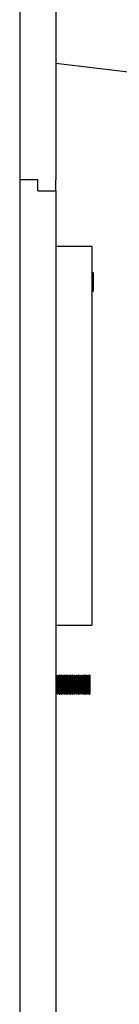
# Model space of a CAD drawing. Units: millimetres. Extents: x 14 to 417, y 2 to 295.
# Drawn here: x 141 to 142, y 225 to 230 of the extents above; entities that cross this region are included whole.
import ezdxf

# ---------------------------------------------------------------- set-up
doc = ezdxf.new("R2010")
doc.units = ezdxf.units.MM

msp = doc.modelspace()

# ---------------------------------------------------------------- linework, layer by layer
at = {"color": 7, "linetype": 'Continuous', "lineweight": 25}
for p, q in [((141.08896, 238.36239), (141.08896, 229.13156)), ((141.27896, 238.36239), (141.27896, 229.13156)), ((141.18396, 229.13156), (141.08896, 229.13156)), ((141.08896, 229.13156), (141.08896, 222.32911)), ((141.18396, 229.0742), (141.18396, 229.13156)), ((141.27896, 229.0742), (141.27896, 229.13156)), ((141.18396, 229.0742), (141.27896, 229.0742)), ((141.27896, 229.0742), (141.27896, 222.32911)), ((141.46896, 228.77993), (141.27896, 228.77993)), ((141.46896, 228.77993), (141.46896, 226.77993)), ((141.47127, 228.63776), (141.46896, 228.64032)), ((141.47577, 228.64276), (141.47127, 228.63776)), ((141.47127, 228.63776), (141.47127, 228.54776)), ((141.47627, 228.64276), (141.47577, 228.64276)), ((141.47577, 228.64276), (141.47577, 228.54276)), ((141.47627, 228.59276), (141.47627, 228.64276)), ((141.46896, 228.54519), (141.47127, 228.54776)), ((141.47127, 228.54776), (141.47577, 228.54276)), ((141.47627, 228.54276), (141.47627, 228.59276)), ((141.47577, 228.54276), (141.47627, 228.54276)), ((141.27896, 226.77993), (141.46896, 226.77993)), ((141.28296, 226.51113), (141.27896, 226.51557)), ((141.28746, 226.51613), (141.28296, 226.51113)), ((141.28296, 226.42113), (141.28296, 226.51113)), ((141.28846, 226.51613), (141.28746, 226.51613)), ((141.28746, 226.41613), (141.28746, 226.51613)), ((141.29296, 226.51113), (141.28846, 226.51613)), ((141.28846, 226.41613), (141.28846, 226.51613)), ((141.29746, 226.51613), (141.29296, 226.51113)), ((141.29296, 226.42113), (141.29296, 226.51113)), ((141.29846, 226.51613), (141.29746, 226.51613)), ((141.29746, 226.41613), (141.29746, 226.51613)), ((141.30296, 226.51113), (141.29846, 226.51613)), ((141.29846, 226.41613), (141.29846, 226.51613)), ((141.30746, 226.51613), (141.30296, 226.51113)), ((141.30296, 226.42113), (141.30296, 226.51113)), ((141.30846, 226.51613), (141.30746, 226.51613)), ((141.30746, 226.41613), (141.30746, 226.51613)), ((141.31296, 226.51113), (141.30846, 226.51613)), ((141.30846, 226.41613), (141.30846, 226.51613)), ((141.31746, 226.51613), (141.31296, 226.51113)), ((141.31296, 226.42113), (141.31296, 226.51113)), ((141.31846, 226.51613), (141.31746, 226.51613)), ((141.31746, 226.41613), (141.31746, 226.51613)), ((141.32296, 226.51113), (141.31846, 226.51613)), ((141.31846, 226.41613), (141.31846, 226.51613)), ((141.32746, 226.51613), (141.32296, 226.51113)), ((141.32296, 226.42113), (141.32296, 226.51113)), ((141.32846, 226.51613), (141.32746, 226.51613)), ((141.32746, 226.41613), (141.32746, 226.51613)), ((141.33296, 226.51113), (141.32846, 226.51613)), ((141.32846, 226.41613), (141.32846, 226.51613)), ((141.33746, 226.51613), (141.33296, 226.51113)), ((141.33296, 226.42113), (141.33296, 226.51113)), ((141.33846, 226.51613), (141.33746, 226.51613)), ((141.33746, 226.41613), (141.33746, 226.51613)), ((141.34296, 226.51113), (141.33846, 226.51613)), ((141.33846, 226.41613), (141.33846, 226.51613)), ((141.34746, 226.51613), (141.34296, 226.51113)), ((141.34296, 226.42113), (141.34296, 226.51113)), ((141.34846, 226.51613), (141.34746, 226.51613)), ((141.34746, 226.41613), (141.34746, 226.51613)), ((141.35296, 226.51113), (141.34846, 226.51613)), ((141.34846, 226.41613), (141.34846, 226.51613)), ((141.35746, 226.51613), (141.35296, 226.51113)), ((141.35296, 226.42113), (141.35296, 226.51113)), ((141.35846, 226.51613), (141.35746, 226.51613)), ((141.35746, 226.41613), (141.35746, 226.51613)), ((141.36296, 226.51113), (141.35846, 226.51613)), ((141.35846, 226.41613), (141.35846, 226.51613)), ((141.36746, 226.51613), (141.36296, 226.51113)), ((141.36296, 226.42113), (141.36296, 226.51113)), ((141.36846, 226.51613), (141.36746, 226.51613)), ((141.36746, 226.41613), (141.36746, 226.51613)), ((141.37296, 226.51113), (141.36846, 226.51613)), ((141.36846, 226.41613), (141.36846, 226.51613)), ((141.37746, 226.51613), (141.37296, 226.51113)), ((141.37296, 226.42113), (141.37296, 226.51113)), ((141.37846, 226.51613), (141.37746, 226.51613)), ((141.37746, 226.41613), (141.37746, 226.51613)), ((141.38296, 226.51113), (141.37846, 226.51613)), ((141.37846, 226.41613), (141.37846, 226.51613)), ((141.38746, 226.51613), (141.38296, 226.51113)), ((141.38296, 226.42113), (141.38296, 226.51113)), ((141.38846, 226.51613), (141.38746, 226.51613)), ((141.38746, 226.41613), (141.38746, 226.51613)), ((141.39296, 226.51113), (141.38846, 226.51613)), ((141.38846, 226.41613), (141.38846, 226.51613)), ((141.39746, 226.51613), (141.39296, 226.51113)), ((141.39296, 226.42113), (141.39296, 226.51113)), ((141.39846, 226.51613), (141.39746, 226.51613)), ((141.39746, 226.41613), (141.39746, 226.51613)), ((141.40296, 226.51113), (141.39846, 226.51613)), ((141.39846, 226.41613), (141.39846, 226.51613)), ((141.40746, 226.51613), (141.40296, 226.51113)), ((141.40296, 226.42113), (141.40296, 226.51113)), ((141.40846, 226.51613), (141.40746, 226.51613)), ((141.40746, 226.41613), (141.40746, 226.51613)), ((141.41296, 226.51113), (141.40846, 226.51613)), ((141.40846, 226.41613), (141.40846, 226.51613)), ((141.41746, 226.51613), (141.41296, 226.51113)), ((141.41296, 226.42113), (141.41296, 226.51113)), ((141.41846, 226.51613), (141.41746, 226.51613)), ((141.41746, 226.41613), (141.41746, 226.51613)), ((141.42296, 226.51113), (141.41846, 226.51613)), ((141.41846, 226.41613), (141.41846, 226.51613)), ((141.42746, 226.51613), (141.42296, 226.51113)), ((141.42296, 226.42113), (141.42296, 226.51113)), ((141.42846, 226.51613), (141.42746, 226.51613)), ((141.42746, 226.41613), (141.42746, 226.51613)), ((141.43296, 226.51113), (141.42846, 226.51613)), ((141.42846, 226.41613), (141.42846, 226.51613)), ((141.43746, 226.51613), (141.43296, 226.51113)), ((141.43296, 226.42113), (141.43296, 226.51113)), ((141.43846, 226.51613), (141.43746, 226.51613)), ((141.43746, 226.41613), (141.43746, 226.51613)), ((141.44296, 226.51113), (141.43846, 226.51613)), ((141.43846, 226.41613), (141.43846, 226.51613)), ((141.44746, 226.51613), (141.44296, 226.51113)), ((141.44296, 226.42113), (141.44296, 226.51113)), ((141.44846, 226.51613), (141.44746, 226.51613)), ((141.44746, 226.41613), (141.44746, 226.51613)), ((141.45296, 226.51113), (141.44846, 226.51613)), ((141.44846, 226.41613), (141.44846, 226.51613)), ((141.45746, 226.51613), (141.45296, 226.51113)), ((141.45296, 226.42113), (141.45296, 226.51113)), ((141.45796, 226.51613), (141.45746, 226.51613)), ((141.45746, 226.41613), (141.45746, 226.51613)), ((141.45796, 226.51613), (141.45796, 226.46613)), ((141.27896, 226.41669), (141.28296, 226.42113)), ((141.28296, 226.42113), (141.28746, 226.41613)), ((141.28746, 226.41613), (141.28846, 226.41613)), ((141.28846, 226.41613), (141.29296, 226.42113)), ((141.29296, 226.42113), (141.29746, 226.41613)), ((141.29746, 226.41613), (141.29846, 226.41613)), ((141.29846, 226.41613), (141.30296, 226.42113)), ((141.30296, 226.42113), (141.30746, 226.41613)), ((141.30746, 226.41613), (141.30846, 226.41613)), ((141.30846, 226.41613), (141.31296, 226.42113)), ((141.31296, 226.42113), (141.31746, 226.41613)), ((141.31746, 226.41613), (141.31846, 226.41613)), ((141.31846, 226.41613), (141.32296, 226.42113)), ((141.32296, 226.42113), (141.32746, 226.41613)), ((141.32746, 226.41613), (141.32846, 226.41613)), ((141.32846, 226.41613), (141.33296, 226.42113)), ((141.33296, 226.42113), (141.33746, 226.41613)), ((141.33746, 226.41613), (141.33846, 226.41613)), ((141.33846, 226.41613), (141.34296, 226.42113)), ((141.34296, 226.42113), (141.34746, 226.41613)), ((141.34746, 226.41613), (141.34846, 226.41613)), ((141.34846, 226.41613), (141.35296, 226.42113)), ((141.35296, 226.42113), (141.35746, 226.41613)), ((141.35746, 226.41613), (141.35846, 226.41613)), ((141.35846, 226.41613), (141.36296, 226.42113)), ((141.36296, 226.42113), (141.36746, 226.41613)), ((141.36746, 226.41613), (141.36846, 226.41613)), ((141.36846, 226.41613), (141.37296, 226.42113)), ((141.37296, 226.42113), (141.37746, 226.41613)), ((141.37746, 226.41613), (141.37846, 226.41613)), ((141.37846, 226.41613), (141.38296, 226.42113)), ((141.38296, 226.42113), (141.38746, 226.41613)), ((141.38746, 226.41613), (141.38846, 226.41613)), ((141.38846, 226.41613), (141.39296, 226.42113)), ((141.39296, 226.42113), (141.39746, 226.41613)), ((141.39746, 226.41613), (141.39846, 226.41613)), ((141.39846, 226.41613), (141.40296, 226.42113)), ((141.40296, 226.42113), (141.40746, 226.41613)), ((141.40746, 226.41613), (141.40846, 226.41613)), ((141.40846, 226.41613), (141.41296, 226.42113)), ((141.41296, 226.42113), (141.41746, 226.41613)), ((141.41746, 226.41613), (141.41846, 226.41613)), ((141.41846, 226.41613), (141.42296, 226.42113)), ((141.42296, 226.42113), (141.42746, 226.41613)), ((141.42746, 226.41613), (141.42846, 226.41613)), ((141.42846, 226.41613), (141.43296, 226.42113)), ((141.43296, 226.42113), (141.43746, 226.41613)), ((141.43746, 226.41613), (141.43846, 226.41613)), ((141.43846, 226.41613), (141.44296, 226.42113)), ((141.44296, 226.42113), (141.44746, 226.41613)), ((141.44746, 226.41613), (141.44846, 226.41613)), ((141.44846, 226.41613), (141.45296, 226.42113)), ((141.45296, 226.42113), (141.45746, 226.41613)), ((141.45746, 226.41613), (141.45796, 226.41613)), ((141.45796, 226.46613), (141.45796, 226.41613))]:
    msp.add_line(p, q, dxfattribs=at)
msp.add_arc((139.031, 209.36918), 20.5, 78.400178, 83.703934, dxfattribs=at)

doc.saveas('drawing.dxf')
